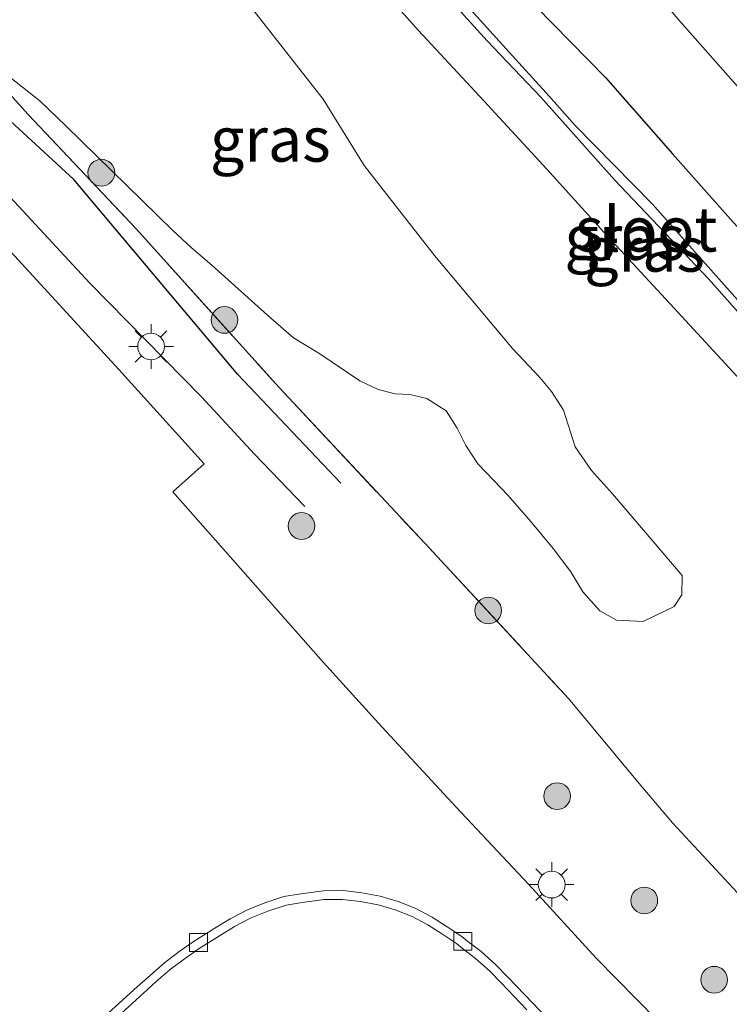
# Model space of a CAD drawing. Units: metres. Extents: x 159992 to 163928, y 496544 to 500001.
# Drawn here: x 162906 to 162946, y 499025 to 499080 of the extents above; entities that cross this region are included whole.
import ezdxf
from ezdxf.enums import TextEntityAlignment as Align

# ---------------------------------------------------------------- set-up
doc = ezdxf.new("R2010")
doc.units = ezdxf.units.M
doc.linetypes.add('IE-TERREINAFSCHEIDING', pattern=[10, 8, -2])
doc.layers.get('0').update_dxf_attribs({"lineweight": 25})
for name, color, linetype, lineweight in [('B-ME-GR-BOOM-S-B1', 93, 'Continuous', 18), ('B-ME-GW-GRONDWERKLIJN-L-B1', 10, 'Continuous', 25), ('B-ME-GW-INSTEEKWATERGANG-L-B1', 10, 'Continuous', 25), ('B-ME-IE-GRASLAND-GV-B6', 93, 'Continuous', 18), ('B-ME-IE-MEUBILAIR_WEGMEUBILAIR-LICHTMAST-S-B1', 8, 'Continuous', 18), ('B-ME-IE-TERREINAFSCHEIDING-RASTERHEKWERK-L-B1', 8, 'IE-TERREINAFSCHEIDING', 18), ('B-ME-OG-BREUK-L-B1', 10, 'Continuous', 25), ('B-ME-OG-WATER-GV-B6', 153, 'Continuous', 18), ('B-ME-VH-VERH_SOORT-BETON-OVERIG-GV-B6', 8, 'IE-TERREINAFSCHEIDING-NATUURLIJK-HOUTWAL', 18), ('B-ME-VH-VERH_SOORT-BITUMEN-GV-B6', 8, 'IE-TERREINAFSCHEIDING-NATUURLIJK-HOUTWAL', 18), ('B-ME-VV-KOLK-S-B1', 8, 'Continuous', 18)]:
    doc.layers.add(name, color=color, linetype=linetype, lineweight=lineweight)
doc.styles.add('NLCS-ISO', font='NLCS-ISO.TTF')
doc.linetypes.add('IE-TERREINAFSCHEIDING-NATUURLIJK-HOUTWAL', pattern='A,7,-1.5,[67,NLCS.SHX,S=0.75,R=45,X=0,Y=0],-1.5,7,-1.5,[70,NLCS.SHX,S=0.75,R=0,X=0,Y=0],-1.5', length=20)

# ---------------------------------------------------------------- blocks, each defined once
blk = doc.blocks.new('boom')
blk.add_hatch(color=256).paths.add_polyline_path([(-0.75, 0, 1), (0.75, 0, 1)])
blk.add_circle((0, 0), 0.75)
blk = doc.blocks.new('kolk')
blk.add_lwpolyline([(-0.5, -0.5), (0.5, -0.5), (0.5, 0.5), (-0.5, 0.5)], close=True)
blk = doc.blocks.new('lantaarnpaal')
for p, q in [((0, 0.75), (0, 1.25)), ((-0.884, 0.884), (-0.53, 0.53)), ((0.53, 0.53), (0.884, 0.884)), ((-0.75, 0), (-1.25, 0)), ((0.75, 0), (1.25, 0)), ((-0.53, -0.53), (-0.884, -0.884)), ((0.53, -0.53), (0.884, -0.884)), ((0, -0.75), (0, -1.25))]:
    blk.add_line(p, q)
blk.add_circle((0, 0), 0.75)

msp = doc.modelspace()

# ---------------------------------------------------------------- linework, layer by layer
at = {"layer": 'B-ME-GW-GRONDWERKLIJN-L-B1'}
msp.add_polyline3d([(162904.1109, 499072.041, -4.0955), (162909.9851, 499065.7118, -4.0559), (162916.2566, 499059.3447, -4.1945), (162919.2217, 499056.1212, -4.2806), (162922.042, 499053.1939, -4.2929)], dxfattribs=at)
at = {"layer": 'B-ME-GW-INSTEEKWATERGANG-L-B1'}
for points in [[(162946.4779, 499060.2466, -4.5495), (162942.7232, 499064.3306, -4.5735), (162938.803, 499068.5635, -4.5495), (162935.603, 499072.0999, -4.5855), (162932.0759, 499075.9298, -4.5807), (162928.3903, 499079.8828, -4.5855), (162924.2384, 499084.5268, -4.5879)], [(162934.9847, 499081.2026, -4.4271), (162938.8856, 499077.2335, -4.3023), (162942.6465, 499072.9543, -4.3767), (162946.0464, 499069.1229, -4.2855), (162948.716, 499066.2683, -4.1559), (162952.1264, 499062.3982, -4.1439), (162954.8942, 499059.3697, -4.0737), (162957.2643, 499057.0541, -4.0087), (162960.2773, 499053.7391, -4.0269), (162963.4162, 499050.2933, -3.9411), (162965.5235, 499047.8728, -3.8683), (162968.0281, 499044.7464, -3.8137), (162969.4938, 499042.6826, -3.7903), (162970.0741, 499041.2964, -3.6759), (162969.9739, 499040.4755, -3.6161), (162969.5577, 499039.6883, -3.5853)]]:
    msp.add_polyline3d(points, dxfattribs=at)
at = {"layer": 'B-ME-IE-GRASLAND-GV-B6'}
for points in [[(162905.6728, 499097.0129, -4.5374), (162906.7898, 499095.3469, -4.4738), (162908.2066, 499093.6625, -4.4738), (162914.1019, 499087.4702, -4.5056), (162923.0706, 499076.0102, -4.4579), (162925.3701, 499072.3016, -4.5215), (162929.3132, 499067.247, -4.5056), (162933.6778, 499062.0425, -4.5851), (162935.2039, 499060.4206, -4.5851), (162935.8741, 499059.6266, -4.5851), (162936.5327, 499058.5864, -4.5158)], [(162936.5327, 499058.5864, -4.5158), (162935.8741, 499059.6266, -4.5851), (162935.2039, 499060.4206, -4.5851), (162933.6778, 499062.0425, -4.5851), (162929.3132, 499067.247, -4.5056), (162925.3701, 499072.3016, -4.5215), (162923.0706, 499076.0102, -4.4579), (162914.1019, 499087.4702, -4.5056), (162908.2066, 499093.6625, -4.4738), (162906.7898, 499095.3469, -4.4738), (162905.6728, 499097.0129, -4.5374)], [(162797.3277, 499020.3021, -4.6194), (162807.6856, 499027.916, -4.614), (162818.9861, 499036.3306, -4.6128), (162829.0794, 499043.821, -4.5942), (162840.5012, 499052.3518, -4.5936), (162850.1185, 499059.6322, -4.5438), (162852.5385, 499061.4109, -4.5714), (162862.2112, 499068.505, -4.6308), (162871.8949, 499075.6825, -4.5651), (162879.3008, 499081.1625, -4.644), (162892.1298, 499090.6875, -4.6863), (162898.4153, 499084.2033, -4.623), (162900.5606, 499081.9429, -4.7421), (162902.3433, 499079.7759, -4.6221), (162906.5355, 499075.1581, -4.5303), (162912.603, 499068.7317, -4.5099), (162920.5951, 499059.8583, -4.3974), (162928.7602, 499051.134, -4.4946), (162936.8131, 499042.4422, -4.5309), (162940.7857, 499037.6675, -4.4535), (162942.6398, 499035.4686, -4.4868), (162946.7712, 499031.0332, -4.5048), (162951.2873, 499026.3555, -4.3383), (162954.6548, 499022.3277, -4.2906)], [(162924.2384, 499084.5268, -4.5879), (162928.3903, 499079.8828, -4.5855), (162932.0759, 499075.9298, -4.5807), (162935.603, 499072.0999, -4.5855), (162938.803, 499068.5635, -4.5495), (162942.7232, 499064.3306, -4.5735), (162946.4779, 499060.2466, -4.5495)], [(162946.4779, 499060.2466, -4.5495), (162942.7232, 499064.3306, -4.5735), (162938.803, 499068.5635, -4.5495), (162935.603, 499072.0999, -4.5855), (162932.0759, 499075.9298, -4.5807), (162928.3903, 499079.8828, -4.5855), (162924.2384, 499084.5268, -4.5879)], [(162946.2909, 499064.778, -5.6375), (162941.5056, 499070.1469, -5.6375), (162937.1954, 499074.5426, -5.6375), (162935.5629, 499076.3711, -5.7502), (162934.2277, 499077.8448, -5.7502), (162928.4352, 499084.2498, -5.7502)], [(162939.4568, 499084.6651, -3.8444), (162943.0591, 499080.3814, -3.839), (162946.6184, 499076.3575, -3.8012), (162950.3509, 499072.0999, -3.785), (162954.41, 499067.629, -3.8012), (162958.4169, 499063.2467, -3.8039), (162962.9734, 499058.1096, -3.7445), (162966.9866, 499053.6698, -3.6716), (162970.6104, 499049.8134, -3.6392), (162973.733, 499046.1768, -3.5648), (162973.261, 499043.5648, -3.4768), (162972.9441, 499041.5269, -3.4448), (162972.4548, 499038.6651, -3.4428), (162972.1798, 499036.745, -3.4748), (162971.8493, 499034.5878, -3.4648), (162971.2945, 499034.0039, -3.4648), (162969.2982, 499032.1219, -3.4928), (162966.3529, 499029.4234, -3.5568), (162963.7197, 499027.0043, -3.6368), (162961.7918, 499025.2104, -3.6848)], [(162928.1477, 499083.8179, -5.7502), (162932.2694, 499079.2759, -5.7502), (162935.269, 499076.1214, -5.7502), (162939.4048, 499071.4995, -5.6375), (162944.6744, 499065.9504, -5.6375), (162949.1683, 499060.8867, -5.6375), (162953.1613, 499056.4543, -5.5297)], [(162969.5577, 499039.6883, -3.5853), (162969.9739, 499040.4755, -3.6161), (162970.0741, 499041.2964, -3.6759), (162969.4938, 499042.6826, -3.7903), (162968.0281, 499044.7464, -3.8137), (162965.5235, 499047.8728, -3.8683), (162963.4162, 499050.2933, -3.9411), (162960.2773, 499053.7391, -4.0269), (162957.2643, 499057.0541, -4.0087), (162954.8942, 499059.3697, -4.0737), (162952.1264, 499062.3982, -4.1439), (162948.716, 499066.2683, -4.1559), (162946.0464, 499069.1229, -4.2855), (162942.6465, 499072.9543, -4.3767), (162938.8856, 499077.2335, -4.3023), (162934.9847, 499081.2026, -4.4271)], [(162934.9847, 499081.2026, -4.4271), (162938.8856, 499077.2335, -4.3023), (162942.6465, 499072.9543, -4.3767), (162946.0464, 499069.1229, -4.2855), (162948.716, 499066.2683, -4.1559), (162952.1264, 499062.3982, -4.1439), (162954.8942, 499059.3697, -4.0737), (162957.2643, 499057.0541, -4.0087), (162960.2773, 499053.7391, -4.0269), (162963.4162, 499050.2933, -3.9411), (162965.5235, 499047.8728, -3.8683), (162968.0281, 499044.7464, -3.8137), (162969.4938, 499042.6826, -3.7903), (162970.0741, 499041.2964, -3.6759), (162969.9739, 499040.4755, -3.6161), (162969.5577, 499039.6883, -3.5853)], [(162954.6548, 499022.3277, -4.2906), (162951.2873, 499026.3555, -4.3383), (162946.7712, 499031.0332, -4.5048), (162942.6398, 499035.4686, -4.4868), (162940.7857, 499037.6675, -4.4535), (162936.8131, 499042.4422, -4.5309), (162928.7602, 499051.134, -4.4946), (162920.5951, 499059.8583, -4.3974), (162912.603, 499068.7317, -4.5099), (162906.5355, 499075.1581, -4.5303), (162902.3433, 499079.7759, -4.6221)], [(162936.5327, 499058.5864, -4.5158), (162937.1958, 499056.5304, -4.442), (162938.1061, 499055.2129, -4.442), (162939.2835, 499053.8984, -4.442), (162943.192, 499049.3259, -4.3784), (162943.1702, 499048.2517, -4.3784), (162942.7367, 499047.5809, -4.3784), (162941.008, 499046.7401, -4.3307), (162939.5023, 499046.8254, -4.3307), (162938.5742, 499047.3423, -4.3307), (162937.6275, 499048.4074, -4.3307), (162936.95, 499049.5289, -4.3307), (162935.9528, 499050.843, -4.3307), (162934.6967, 499052.3676, -4.3307), (162933.4248, 499053.826, -4.3307), (162932.6484, 499054.6375, -4.3307), (162931.7434, 499055.5741, -4.3307), (162931.0558, 499056.6091, -4.3307), (162930.5796, 499057.5825, -4.3307), (162929.9631, 499058.5547, -4.3307), (162928.8812, 499059.2378, -4.3307), (162927.922, 499059.4688, -4.3307), (162927.1022, 499059.5074, -4.4102), (162926.15, 499059.7448, -4.4261), (162925.1142, 499060.2391, -4.4261), (162922.8304, 499061.777, -4.3466), (162921.4081, 499062.6336, -4.3466), (162920.129, 499063.7384, -4.3466), (162916.8196, 499066.7184, -4.1876), (162915.6692, 499067.698, -4.2512), (162914.6383, 499068.6596, -4.2671), (162908.65, 499074.5216, -4.2035), (162907.1823, 499075.9276, -4.2353), (162905.2521, 499077.4583, -4.283)], [(162905.2521, 499077.4583, -4.283), (162907.1823, 499075.9276, -4.2353), (162908.65, 499074.5216, -4.2035), (162914.6383, 499068.6596, -4.2671), (162915.6692, 499067.698, -4.2512), (162916.8196, 499066.7184, -4.1876), (162920.129, 499063.7384, -4.3466), (162921.4081, 499062.6336, -4.3466), (162922.8304, 499061.777, -4.3466), (162925.1142, 499060.2391, -4.4261), (162926.15, 499059.7448, -4.4261), (162927.1022, 499059.5074, -4.4102), (162927.922, 499059.4688, -4.3307), (162928.8812, 499059.2378, -4.3307), (162929.9631, 499058.5547, -4.3307), (162930.5796, 499057.5825, -4.3307), (162931.0558, 499056.6091, -4.3307), (162931.7434, 499055.5741, -4.3307), (162932.6484, 499054.6375, -4.3307), (162933.4248, 499053.826, -4.3307), (162934.6967, 499052.3676, -4.3307), (162935.9528, 499050.843, -4.3307), (162936.95, 499049.5289, -4.3307), (162937.6275, 499048.4074, -4.3307), (162938.5742, 499047.3423, -4.3307), (162939.5023, 499046.8254, -4.3307), (162941.008, 499046.7401, -4.3307), (162942.7367, 499047.5809, -4.3784), (162943.1702, 499048.2517, -4.3784), (162943.192, 499049.3259, -4.3784), (162939.2835, 499053.8984, -4.442), (162938.1061, 499055.2129, -4.442), (162937.1958, 499056.5304, -4.442), (162936.5327, 499058.5864, -4.5158)], [(162942.9262, 499023.2584, -4.3543), (162938.3699, 499027.8918, -4.3258), (162934.5793, 499032.0392, -4.2916), (162930.5222, 499036.3503, -4.2916), (162926.3684, 499040.8207, -4.2061), (162923.0755, 499044.47, -4.1605), (162914.6333, 499054.0128, -4.1008), (162916.3992, 499055.5751, -4.0706), (162911.6156, 499060.8667, -4.0526), (162901.9879, 499071.3246, -4.0388)], [(162910.3459, 499023.5204, -4.3724), (162912.9737, 499025.9114, -4.3856), (162913.7145, 499026.57, -4.3757), (162914.4921, 499027.2449, -4.3823), (162915.2914, 499027.8542, -4.3955), (162916.1097, 499028.4262, -4.4186), (162917.264, 499029.1427, -4.3889), (162918.0927, 499029.6554, -4.379), (162919.025, 499030.1385, -4.3625), (162919.9701, 499030.5168, -4.3592), (162920.9913, 499030.8554, -4.3592), (162921.8896, 499031.0126, -4.3493), (162923.1233, 499031.166, -4.3427), (162924.1559, 499031.1796, -4.3427), (162925.1651, 499031.0642, -4.3325), (162926.1456, 499030.8769, -4.3661), (162927.1101, 499030.6008, -4.3661), (162928.0514, 499030.2205, -4.3589), (162928.9377, 499029.754, -4.3709), (162929.7533, 499029.2341, -4.3781), (162930.5398, 499028.7104, -4.3853), (162930.8685, 499028.4342, -4.3853), (162931.6147, 499027.8729, -4.3853), (162932.3823, 499027.1806, -4.3637), (162933.065, 499026.4818, -4.3685), (162934.4899, 499025.0001, -4.3373)]]:
    msp.add_polyline3d(points, dxfattribs=at)
at = {"layer": 'B-ME-IE-TERREINAFSCHEIDING-RASTERHEKWERK-L-B1'}
msp.add_polyline3d([(162797.3277, 499020.3021, -4.6194), (162807.6856, 499027.916, -4.614), (162818.9861, 499036.3306, -4.6128), (162829.0794, 499043.821, -4.5942), (162840.5012, 499052.3518, -4.5936), (162850.1185, 499059.6322, -4.5438), (162852.5385, 499061.4109, -4.5714), (162862.2112, 499068.505, -4.6308), (162871.8949, 499075.6825, -4.5651), (162879.3008, 499081.1625, -4.644), (162892.1298, 499090.6875, -4.6863), (162898.4153, 499084.2033, -4.623), (162900.5606, 499081.9429, -4.7421), (162902.3433, 499079.7759, -4.6221), (162906.5355, 499075.1581, -4.5303), (162912.603, 499068.7317, -4.5099), (162920.5951, 499059.8583, -4.3974), (162928.7602, 499051.134, -4.4946), (162936.8131, 499042.4422, -4.5309), (162940.7857, 499037.6675, -4.4535), (162942.6398, 499035.4686, -4.4868), (162946.7712, 499031.0332, -4.5048), (162951.2873, 499026.3555, -4.3383), (162954.6548, 499022.3277, -4.2906)], dxfattribs=at)
at = {"layer": 'B-ME-OG-BREUK-L-B1'}
msp.add_polyline3d([(162924.0614, 499054.4933, -4.4528), (162918.2927, 499060.5815, -4.5143), (162909.0939, 499071.5215, -4.4774), (162902.9012, 499077.1968, -4.5635), (162901.6459, 499077.9852, -4.6373), (162900.018, 499078.4406, -4.5389), (162896.4127, 499079.23, -4.5389), (162894.7222, 499079.5249, -4.5266), (162891.6692, 499080.1355, -4.6127), (162890.9425, 499080.0947, -4.6373), (162890.4479, 499079.6928, -4.6127), (162888.812, 499078.0303, -4.5758), (162887.4921, 499077.004, -4.6004), (162886.545, 499076.3207, -4.5881), (162881.3074, 499074.2069, -4.5758), (162879.9709, 499073.2775, -4.6514)], dxfattribs=at)
at = {"layer": 'B-ME-OG-WATER-GV-B6'}
for points in [[(162928.4352, 499084.2498, -5.7502), (162934.2277, 499077.8448, -5.7502), (162935.5629, 499076.3711, -5.7502), (162937.1954, 499074.5426, -5.6375), (162941.5056, 499070.1469, -5.6375), (162946.2909, 499064.778, -5.6375)], [(162953.1613, 499056.4543, -5.5297), (162949.1683, 499060.8867, -5.6375), (162944.6744, 499065.9504, -5.6375), (162939.4048, 499071.4995, -5.6375), (162935.269, 499076.1214, -5.7502), (162932.2694, 499079.2759, -5.7502), (162928.1477, 499083.8179, -5.7502)]]:
    msp.add_polyline3d(points, dxfattribs=at)
at = {"layer": 'B-ME-VH-VERH_SOORT-BETON-OVERIG-GV-B6'}
for points in [[(162910.0122, 499023.8828, -4.3724), (162912.6443, 499026.2776, -4.3856), (162913.3893, 499026.9401, -4.3757), (162914.1811, 499027.6272, -4.3823), (162915.0009, 499028.2522, -4.3955), (162915.8385, 499028.8376, -4.4186), (162917.0045, 499029.5614, -4.3889), (162917.8494, 499030.0842, -4.379), (162918.8197, 499030.5869, -4.3625), (162919.8009, 499030.9797, -4.3592), (162920.8707, 499031.3344, -4.3592), (162921.8167, 499031.4999, -4.3493), (162923.0896, 499031.6583, -4.3427), (162924.1808, 499031.6726, -4.3427), (162925.2394, 499031.5515, -4.3325), (162926.2598, 499031.3566, -4.3661), (162927.2706, 499031.0673, -4.3661), (162928.2589, 499030.668, -4.3589), (162929.1853, 499030.1804, -4.3709), (162930.0222, 499029.6469, -4.3781), (162930.8357, 499029.1052, -4.3853), (162931.1753, 499028.8199, -4.3853), (162931.9283, 499028.2534, -4.3853), (162932.7238, 499027.536, -4.3637), (162933.4188, 499026.8246, -4.3685), (162934.8466, 499025.3399, -4.3373), (162937.8983, 499022.1057, -4.3274)], [(162934.4899, 499025.0001, -4.3373), (162933.065, 499026.4818, -4.3685), (162932.3823, 499027.1806, -4.3637), (162931.6147, 499027.8729, -4.3853), (162930.8685, 499028.4342, -4.3853), (162930.5398, 499028.7104, -4.3853), (162929.7533, 499029.2341, -4.3781), (162928.9377, 499029.754, -4.3709), (162928.0514, 499030.2205, -4.3589), (162927.1101, 499030.6008, -4.3661), (162926.1456, 499030.8769, -4.3661), (162925.1651, 499031.0642, -4.3325), (162924.1559, 499031.1796, -4.3427), (162923.1233, 499031.166, -4.3427), (162921.8896, 499031.0126, -4.3493), (162920.9913, 499030.8554, -4.3592), (162919.9701, 499030.5168, -4.3592), (162919.025, 499030.1385, -4.3625), (162918.0927, 499029.6554, -4.379), (162917.264, 499029.1427, -4.3889), (162916.1097, 499028.4262, -4.4186), (162915.2914, 499027.8542, -4.3955), (162914.4921, 499027.2449, -4.3823), (162913.7145, 499026.57, -4.3757), (162912.9737, 499025.9114, -4.3856), (162910.3459, 499023.5204, -4.3724)]]:
    msp.add_polyline3d(points, dxfattribs=at)
at = {"layer": 'B-ME-VH-VERH_SOORT-BITUMEN-GV-B6'}
for points in [[(162968.631, 499025.0001, -3.6212), (162970.0578, 499026.3157, -3.61), (162972.2252, 499028.2872, -3.5956), (162974.5924, 499030.4365, -3.5492), (162976.7838, 499032.451, -3.4804), (162979.3177, 499034.7409, -3.4084), (162981.389, 499036.622, -3.3732), (162981.6725, 499036.9635, -3.3732), (162981.6713, 499037.4839, -3.3715), (162981.426, 499038.0118, -3.3843), (162980.7324, 499038.7572, -3.3873), (162980.2637, 499039.2434, -3.412), (162978.4595, 499041.1682, -3.4765), (162976.623, 499043.2846, -3.4619), (162973.733, 499046.1768, -3.5648), (162970.6104, 499049.8134, -3.6392), (162966.9866, 499053.6698, -3.6716), (162962.9734, 499058.1096, -3.7445), (162958.4169, 499063.2467, -3.8039), (162954.41, 499067.629, -3.8012), (162950.3509, 499072.0999, -3.785), (162946.6184, 499076.3575, -3.8012), (162943.0591, 499080.3814, -3.839), (162939.4568, 499084.6651, -3.8444)], [(162901.9879, 499071.3246, -4.0388), (162911.6156, 499060.8667, -4.0526), (162916.3992, 499055.5751, -4.0706), (162914.6333, 499054.0128, -4.1008), (162923.0755, 499044.47, -4.1605), (162926.3684, 499040.8207, -4.2061), (162930.5222, 499036.3503, -4.2916), (162934.5793, 499032.0392, -4.2916), (162938.3699, 499027.8918, -4.3258), (162942.9262, 499023.2584, -4.3543)], [(162937.8983, 499022.1057, -4.3274), (162934.8466, 499025.3399, -4.3373), (162933.4188, 499026.8246, -4.3685), (162932.7238, 499027.536, -4.3637), (162931.9283, 499028.2534, -4.3853), (162931.1753, 499028.8199, -4.3853), (162930.8357, 499029.1052, -4.3853), (162930.0222, 499029.6469, -4.3781), (162929.1853, 499030.1804, -4.3709), (162928.2589, 499030.668, -4.3589), (162927.2706, 499031.0673, -4.3661), (162926.2598, 499031.3566, -4.3661), (162925.2394, 499031.5515, -4.3325), (162924.1808, 499031.6726, -4.3427), (162923.0896, 499031.6583, -4.3427), (162921.8167, 499031.4999, -4.3493), (162920.8707, 499031.3344, -4.3592), (162919.8009, 499030.9797, -4.3592), (162918.8197, 499030.5869, -4.3625), (162917.8494, 499030.0842, -4.379), (162917.0045, 499029.5614, -4.3889), (162915.8385, 499028.8376, -4.4186), (162915.0009, 499028.2522, -4.3955), (162914.1811, 499027.6272, -4.3823), (162913.3893, 499026.9401, -4.3757), (162912.6443, 499026.2776, -4.3856), (162910.0122, 499023.8828, -4.3724)]]:
    msp.add_polyline3d(points, dxfattribs=at)

# ---------------------------------------------------------------- block references
at = {"layer": 'B-ME-GR-BOOM-S-B1', "rotation": 90}
for p in [(162910.6369, 499071.8958, -4.5486), (162917.5402, 499063.6446, -4.491), (162921.856, 499052.0996, -4.299), (162932.3185, 499047.3634, -4.5194), (162936.1849, 499036.9653, -4.4135), (162941.0654, 499031.1197, -4.3499), (162944.9845, 499026.6776, -4.3415)]:
    msp.add_blockref('boom', p, dxfattribs=at)
at = {"layer": 'B-ME-IE-MEUBILAIR_WEGMEUBILAIR-LICHTMAST-S-B1', "rotation": 90}
for p in [(162913.4229, 499062.1571, -4.0689), (162935.8758, 499032.0078, -4.257)]:
    msp.add_blockref('lantaarnpaal', p, dxfattribs=at)
at = {"layer": 'B-ME-VV-KOLK-S-B1', "rotation": 90}
for p in [(162916.0763, 499028.7649, -4.3946), (162930.8972, 499028.8329, -4.4015)]:
    msp.add_blockref('kolk', p, dxfattribs=at)

# ---------------------------------------------------------------- texts
at = {"layer": 'B-ME-IE-GRASLAND-GV-B6', "ltscale": 0.2, "style": 'NLCS-ISO'}
for p in [(162920.1065, 499073.7628), (162920.1065, 499073.7628), (162939.9733, 499068.2589), (162941.0796, 499067.5979), (162941.0796, 499067.5979)]:
    msp.add_text('gras', height=2.5, dxfattribs=at).set_placement(p, align=Align.MIDDLE_CENTER)
at = {"layer": 'B-ME-OG-WATER-GV-B6', "ltscale": 0.2, "style": 'NLCS-ISO'}
msp.add_text('sloot', height=2.5, dxfattribs=at).set_placement((162941.1731, 499068.7243), align=Align.MIDDLE_CENTER)

doc.saveas('drawing.dxf')
